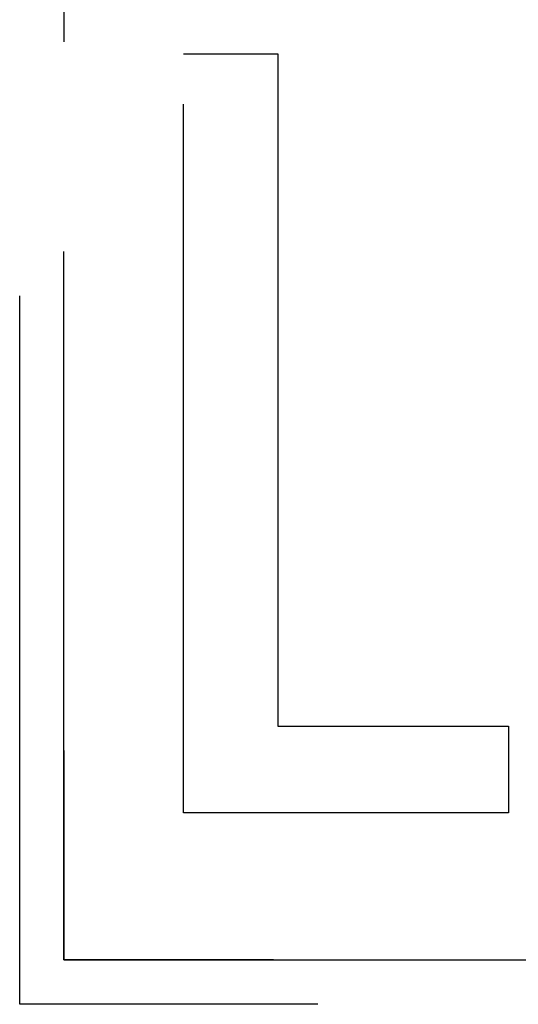
# Paper-space layout '3E5_C_016_1' of a CAD drawing. Units: millimetres. Extents: x 0 to 594, y 0 to 420.
# Drawn here: x 184 to 186, y 249 to 254 of the extents above; entities that cross this region are included whole.
import ezdxf

# ---------------------------------------------------------------- set-up
doc = ezdxf.new("R2010")
doc.units = ezdxf.units.MM
doc.header["$LTSCALE"] = 32.67
doc.linetypes.add('HIDDEN', pattern=[0.2, 0.1, -0.1])
doc.layers.add('7_ALL_FEATURES', color=7, linetype='CONTINUOUS')

psp = doc.layouts.new('3E5_C_016_1')

# ---------------------------------------------------------------- linework, layer by layer
at = {"layer": '7_ALL_FEATURES', "color": 8, "linetype": 'HIDDEN'}
for p, q in [((183.8941, 249.4258), (183.8941, 257.3346)), ((183.8941, 249.4258), (183.8941, 257.3346)), ((184.0985, 257.1302), (184.0985, 249.6302)), ((184.0985, 249.6302), (184.0985, 257.1302)), ((184.6491, 253.8081), (185.0856, 253.8081)), ((184.6491, 250.3083), (184.6491, 253.8081)), ((184.6491, 250.3083), (184.6491, 253.8081)), ((184.6491, 253.8081), (185.0856, 253.8081)), ((185.0856, 253.8081), (185.0856, 250.7075)), ((185.0856, 253.8081), (185.0856, 250.7075)), ((185.0856, 250.7075), (186.1485, 250.7075)), ((185.0856, 250.7075), (186.1485, 250.7075)), ((186.1485, 250.7075), (186.1485, 250.3083)), ((186.1485, 250.7075), (186.1485, 250.3083)), ((186.1485, 250.3083), (184.6491, 250.3083)), ((186.1485, 250.3083), (184.6491, 250.3083)), ((184.0985, 249.6302), (191.5985, 249.6302)), ((191.5985, 249.6302), (184.0985, 249.6302)), ((191.8029, 249.4258), (183.8941, 249.4258)), ((191.8029, 249.4258), (183.8941, 249.4258))]:
    psp.add_line(p, q, dxfattribs=at)

doc.saveas('drawing.dxf')
